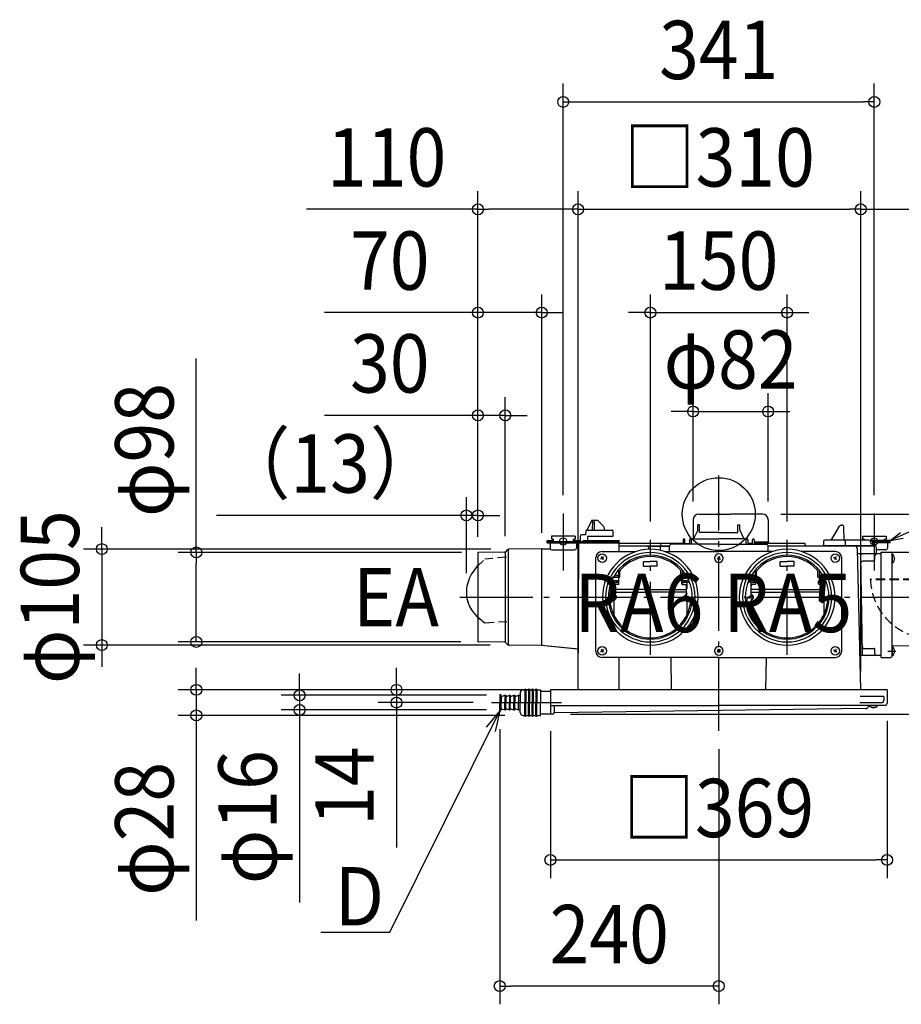
# Model space of a CAD drawing. Extents: x -767 to 1181, y -546 to 553.
# Drawn here: x -767 to 200, y -538 to 542 of the extents above; entities that cross this region are included whole.
import ezdxf
from ezdxf.enums import TextEntityAlignment as Align

# ---------------------------------------------------------------- set-up
doc = ezdxf.new("R2010")
doc.units = 0
doc.header["$LTSCALE"] = 20
doc.header["$PDMODE"] = 3
doc.header["$PDSIZE"] = -2
doc.linetypes.add('DASHDOT', pattern=[5.5, 4, -0.6, 0.3, -0.6])
doc.linetypes.add('DASHED', pattern=[0.75, 0.5, -0.25])
doc.layers.get('DEFPOINTS').update_dxf_attribs({"linetype": 'CONTINUOUS'})
for name, color, linetype in [('ARRANGE', 1, 'CONTINUOUS'), ('BASIS', 6, 'DASHDOT'), ('DETAIL', 5, 'CONTINUOUS'), ('FIX', 11, 'CONTINUOUS'), ('NOTE', 4, 'CONTINUOUS'), ('OUTLINE', 3, 'CONTINUOUS'), ('SIZE', 30, 'CONTINUOUS')]:
    doc.layers.add(name, color=color, linetype=linetype)
doc.styles.get("Standard").update_dxf_attribs({"font": 'SIMPLEX.shx', "width": 0.9, "height": 64, "bigfont": 'BIGFONT.shx'})

msp = doc.modelspace()

# ---------------------------------------------------------------- linework, layer by layer
at = {"layer": 'ARRANGE', "color": 1, "linetype": 'CONTINUOUS'}
msp.add_circle((0, 0), 40, dxfattribs=at)
msp.add_point((0, 0), dxfattribs=at)
at = {"layer": 'BASIS', "color": 6, "linetype": 'DASHDOT'}
for p, q in [((0, -237.802299), (0, 42.238971)), ((-75, -154.249515), (-75, -28.000801)), ((75, -154.249515), (75, -28.000801)), ((-284.028674, -91.125158), (262.445901, -91.125158)), ((-249.407368, -206.723029), (-172.666288, -206.723029))]:
    msp.add_line(p, q, dxfattribs=at)
at = {"layer": 'DEFPOINTS', "color": 30, "linetype": 'CONTINUOUS'}
for p in [(170.644497, 452.219637), (-154.329837, 334.351287), (155.738203, 334.351287), (155.738203, 334.351287), (-194.174291, 221.076959), (75, 221.076959), (-234.208186, 108.359232), (54.145843, 112.578068), (-170.644497, 0.650684), (48.040674, 0.00002), (48.040674, 0), (170.644497, 0.650684), (-264.233607, -1.432923), (-28.123818, -6.105149), (54.145843, -6.105149), (-154.329837, -26.82485), (-75, -28.000801), (75, -28.000801), (155.738203, -27.187399), (188.159326, -30.073468), (-262.250864, -42.018212), (-229.967636, -38.344681), (-194.174291, -40.553771), (-264.233607, -44.95348), (-264.233607, -44.95348), (-264.233607, -44.95348), (-264.233607, -44.95348), (-234.208186, -44.220196), (-276.798596, -84.689866), (-573.149168, -140.128544), (-263.107058, -140.128544), (-676.756338, -143.626525), (-230.786523, -143.626525), (-214.681754, -192.711259), (-184.656266, -192.711166), (-154.329837, -192.711166), (155.738203, -192.711166), (184.656333, -192.711166), (-234.698702, -198.716344), (181.153354, -199.969474), (181.153354, -199.969474), (181.153354, -199.969474), (181.153354, -199.969474), (181.153354, -199.969474), (-459.871999, -214.729902), (-353.501972, -206.723029), (-249.407368, -206.723029), (-240.203362, -215.730749), (-234.698702, -214.729902), (184.656333, -206.630158), (-573.149168, -220.734986), (-214.681754, -220.734986), (-184.656266, -217.870906), (-182.654572, -219.477895), (-182.481972, -219.47044), (0, -237.802299), (184.656333, -379.27499), (-240.203362, -517.624785)]:
    msp.add_point(p, dxfattribs=at)
at = {"layer": 'DETAIL', "color": 5, "linetype": 'CONTINUOUS'}
for p, q in [((-22.018642, 0), (13.011016, 0)), ((48.040674, 0), (13.011016, 0)), ((-139.713689, -7.301001), (-143.892574, -16.58741)), ((-132.78226, -7.005932), (-139.257343, -7.005932)), ((-138.634435, -7.501992), (-138.721816, -17.514829)), ((-136.62408, -7.501992), (-136.536699, -17.514829)), ((-126.839689, -12.741221), (-132.428408, -7.152502)), ((-28.123818, -6.105149), (-28.123818, -26.527473)), ((54.145849, -6.105149), (54.145849, -29.730318)), ((-145.855162, -18.227979), (-146.069717, -22.519066)), ((-145.855162, -18.227979), (-146.069717, -22.519066)), ((-145.105461, -17.514829), (-117.018808, -17.514829)), ((-145.105461, -17.514829), (-117.018808, -17.514829)), ((-145.105461, -17.514829), (-145.032272, -17.514829)), ((-145.105461, -17.514829), (-145.032272, -17.514829)), ((-143.936578, -16.784037), (-143.949328, -17.514829)), ((-125.246807, -17.514829), (-125.393024, -15.843607)), ((-117.081734, -17.514829), (-117.018808, -17.514829)), ((-117.081734, -17.514829), (-117.018808, -17.514829)), ((-116.268652, -18.238675), (-116.044296, -24.520761)), ((-116.268652, -18.238675), (-116.044296, -24.520761)), ((-23.01949, -17.532577), (-27.567233, -27.070926)), ((-21.017795, -11.576761), (-23.01949, -11.576761)), ((-23.01949, -17.532577), (-23.01949, -11.576761)), ((-21.017795, -20.064995), (-21.017795, -11.576761)), ((0, -20.064995), (-21.017795, -20.064995)), ((0, -20.064995), (21.017795, -20.064995)), ((21.017795, -11.576761), (23.01949, -11.576761)), ((21.017795, -20.064995), (21.017795, -11.576761)), ((23.01949, -17.532577), (23.01949, -11.576761)), ((23.01949, -17.532577), (27.567233, -27.070926)), ((123.951184, -27.582546), (132.461629, -13.096682)), ((134.360103, -12.010168), (135.138282, -12.010168)), ((137.581564, -28.0238), (137.339812, -14.173607)), ((-188.159326, -28.872452), (-181.622158, -28.872452)), ((-188.159326, -31.274485), (-188.159326, -28.872452)), ((-188.159326, -30.073468), (-149.126278, -30.073468)), ((-188.159326, -31.274485), (-109.092383, -31.274485)), ((-185.09026, -31.274485), (-185.09026, -37.27957)), ((-157.650288, -24.268554), (-183.588989, -24.268554)), ((-183.588989, -24.268554), (-183.588989, -27.271096)), ((-181.622158, -27.271096), (-183.588989, -27.271096)), ((-181.622158, -27.271096), (-181.622158, -30.073468)), ((-159.61712, -27.271096), (-159.61712, -30.073468)), ((-159.61712, -27.271096), (-157.650288, -27.271096)), ((-159.61712, -28.872452), (-154.330684, -28.872452)), ((-157.650288, -24.268554), (-157.650288, -27.271096)), ((-156.149017, -31.274485), (-156.149017, -37.27957)), ((-154.329837, -192.711166), (-153.329837, -31.274485)), ((-152.074434, -24.520761), (-152.180544, -30.599847)), ((-146.069717, -22.519066), (-150.073106, -22.519066)), ((-146.069717, -22.519066), (-150.073106, -22.519066)), ((-149.126278, -28.872452), (-109.092383, -28.872452)), ((-149.126278, -30.073468), (-109.092383, -30.073468)), ((-144.066895, -24.520761), (-144.142852, -28.872452)), ((-116.044296, -24.520761), (-144.066895, -24.520761)), ((-142.62077, -24.520761), (-144.066895, -24.520761)), ((-122.04938, -24.520761), (-122.614198, -24.520761)), ((-109.092383, -41.08279), (-109.092383, -28.872452)), ((-39.033047, -32.027116), (-109.092383, -32.027116)), ((-39.033047, -28.072441), (-39.033047, -33.076678)), ((-37.031353, -33.076678), (-37.031353, -28.072441)), ((-36.67786, -32.417386), (-36.605973, -32.33908)), ((-36.605973, -32.33908), (-36.523663, -32.267386)), ((-36.523663, -32.267386), (-36.431011, -32.204166)), ((-36.431011, -32.204166), (-36.32725, -32.150927)), ((-36.32725, -32.150927), (-36.214788, -32.110253)), ((-36.214788, -32.110253), (-36.096047, -32.085605)), ((-36.096047, -32.085605), (-35.970221, -32.07583)), ((-35.970221, -32.07583), (-32.027116, -32.07583)), ((-32.027116, -28.072441), (-32.027116, -33.076678)), ((-31.026268, -27.071594), (0, -27.071594)), ((-30.025421, -33.076678), (-30.025421, -28.072441)), ((31.026268, -27.071594), (0, -27.071594)), ((30.025421, -33.076678), (30.025421, -28.072441)), ((32.027116, -28.072441), (32.027116, -33.076678)), ((35.970221, -32.07583), (32.027116, -32.07583)), ((36.096047, -32.085605), (35.970221, -32.07583)), ((36.214781, -32.110253), (36.096047, -32.085605)), ((36.32725, -32.150927), (36.214781, -32.110253)), ((36.431011, -32.204166), (36.32725, -32.150927)), ((36.523656, -32.267386), (36.431011, -32.204166)), ((36.605966, -32.33908), (36.523656, -32.267386)), ((36.67786, -32.417386), (36.605966, -32.33908)), ((37.031353, -33.076678), (37.031353, -28.072441)), ((39.033047, -28.072441), (39.033047, -33.076678)), ((54.646273, -30.597145), (39.033047, -30.597145)), ((94.435514, -32.027116), (39.033047, -32.027116)), ((54.646326, -30.597145), (54.145889, -29.730318)), ((54.646273, -30.597145), (54.646273, -32.027116)), ((114.838448, -29.573118), (114.838448, -34.085565)), ((164.880817, -28.572271), (115.839296, -28.572271)), ((138.858785, -29.573118), (138.858785, -34.577355)), ((157.650288, -24.268554), (183.588989, -24.268554)), ((157.650288, -24.268554), (157.650288, -27.271096)), ((159.61712, -27.271096), (157.650288, -27.271096)), ((159.61712, -27.271096), (159.61712, -28.872452)), ((188.159326, -28.872452), (166.587935, -28.872452)), ((188.159326, -30.073468), (168.454482, -30.073468)), ((188.159326, -31.274485), (169.324139, -31.274485)), ((181.622158, -27.271096), (181.622158, -28.872452)), ((181.622158, -27.271096), (183.588989, -27.271096)), ((183.588989, -24.268554), (183.588989, -27.271096)), ((185.09026, -31.274485), (185.09026, -37.27957)), ((188.159326, -31.274485), (188.159326, -28.872452)), ((-264.233607, -42.531589), (-264.233607, -139.622632)), ((-264.233607, -42.531589), (-264.233607, -139.622632)), ((-235.027066, -41.780634), (-263.737547, -42.031186)), ((-235.027066, -41.780634), (-263.737547, -42.031186)), ((-234.208186, -41.597612), (-234.208186, -140.556616)), ((-233.629123, -41.194431), (-231.36558, -38.930888)), ((-230.786523, -143.626528), (-230.786523, -38.5277)), ((-194.200487, -38.03254), (-229.967636, -38.344678)), ((-194.200487, -38.03254), (-229.967636, -38.344678)), ((-194.200487, -38.03254), (-185.004615, -37.85882)), ((-194.174291, -144.121915), (-194.174291, -38.032087)), ((-183.088566, -39.281264), (-158.150712, -39.281264)), ((-128.008379, -41.083457), (-91.087012, -41.083457)), ((-54.045631, -35.029658), (-109.092383, -35.029658)), ((-79.066909, -35.029658), (-54.04373, -35.029658)), ((-77.226677, -35.029658), (-77.168722, -38.62286)), ((-64.054232, -35.034662), (-64.054232, -34.033815)), ((-64.054232, -35.034662), (-59.049741, -35.034662)), ((-63.969186, -39.765267), (-63.892802, -35.029658)), ((-59.0401, -41.083457), (0, -41.083457)), ((-54.045631, -40.966364), (-54.045631, -35.078373)), ((0, -33.076678), (-52.043836, -33.076678)), ((-36.91007, -33.037678), (-36.902937, -32.947168)), ((-36.909877, -33.076678), (-36.91007, -33.037678)), ((-36.902937, -32.947168), (-36.887784, -32.856698)), ((-36.887784, -32.856698), (-36.864451, -32.766235)), ((-36.864451, -32.766235), (-36.832304, -32.676439)), ((-36.832304, -32.676439), (-36.790769, -32.587457)), ((-36.790769, -32.587457), (-36.739479, -32.50079)), ((-36.739479, -32.50079), (-36.67786, -32.417386)), ((0, -33.076678), (52.043836, -33.076678)), ((59.040093, -41.083457), (0, -41.083457)), ((36.739479, -32.50079), (36.67786, -32.417386)), ((36.790769, -32.587457), (36.739479, -32.50079)), ((36.832304, -32.676439), (36.790769, -32.587457)), ((36.864451, -32.766235), (36.832304, -32.676439)), ((36.887784, -32.856698), (36.864451, -32.766235)), ((36.902937, -32.947168), (36.887784, -32.856698)), ((36.91007, -33.037678), (36.902937, -32.947168)), ((36.909877, -33.076678), (36.91007, -33.037678)), ((149.035268, -35.029658), (54.045631, -35.029658)), ((54.045631, -40.966364), (54.045631, -35.078373)), ((128.008379, -41.083457), (91.087006, -41.083457)), ((95.067756, -35.029658), (94.935251, -32.501351)), ((114.838448, -35.077705), (114.838448, -34.085565)), ((169.885054, -34.585989), (115.338872, -34.585989)), ((138.858785, -34.577355), (171.059361, -34.577355)), ((155.738203, -192.711166), (152.037356, -37.979802)), ((169.885054, -33.576508), (169.885054, -34.577355)), ((173.061056, -43.585302), (173.061056, -36.57905)), ((183.088566, -39.281264), (173.061056, -39.281264)), ((178.306717, -41.583607), (222.768761, -41.583607)), ((178.306717, -157.181478), (178.306717, -41.583607)), ((-135.01431, -150.215854), (-135.01431, -48.089388)), ((-126.038057, -47.28871), (-129.678446, -49.390483)), ((-128.909141, -46.519399), (-126.807368, -50.159795)), ((-82.569908, -52.092111), (-75.063553, -52.092111)), ((-82.569908, -57.096347), (-82.569908, -52.092111)), ((-67.557197, -52.092111), (-75.063553, -52.092111)), ((-67.557197, -57.096347), (-67.557197, -52.092111)), ((0, -48.3396), (-1.820194, -49.390483)), ((-1.05089, -46.519399), (0, -48.3396)), ((1.050883, -46.519399), (0, -48.3396)), ((0, -48.3396), (1.820194, -49.390483)), ((67.557197, -52.092111), (75.063553, -52.092111)), ((67.557197, -57.096347), (67.557197, -52.092111)), ((82.569908, -52.092111), (75.063553, -52.092111)), ((82.569908, -57.096347), (82.569908, -52.092111)), ((126.038057, -47.28871), (129.678446, -49.390483)), ((128.909135, -46.519399), (126.807362, -50.159795)), ((135.01431, -150.215854), (135.01431, -48.089388)), ((178.306717, -43.585302), (152.134358, -43.585302)), ((155.583619, -45.621933), (157.461629, -153.213025)), ((170.299938, -51.592081), (157.724765, -51.592081)), ((171.300786, -50.591233), (171.300786, -45.586996)), ((190.316886, -143.432731), (190.316886, -43.585302)), ((190.316886, -44.135768), (190.316886, -53.543733)), ((190.316886, -44.135768), (190.60557, -44.135768)), ((190.316886, -53.543733), (190.60557, -53.543733)), ((190.60557, -53.543733), (190.60557, -44.135768)), ((-110.093211, -61.250238), (-110.093211, -69.106516)), ((-108.59194, -68.656135), (-108.59194, -62.958818)), ((-82.569908, -57.096347), (-75.063553, -57.096347)), ((-67.557197, -57.096347), (-75.063553, -57.096347)), ((-41.535166, -68.656135), (-41.535166, -62.958818)), ((-40.033895, -61.250238), (-40.033895, -69.106516)), ((40.033895, -61.250238), (40.033895, -69.106516)), ((41.535166, -68.656135), (41.535166, -62.958818)), ((67.557197, -57.096347), (75.063553, -57.096347)), ((82.569908, -57.096347), (75.063553, -57.096347)), ((108.59194, -68.656135), (108.59194, -62.958818)), ((110.093211, -61.250238), (110.093211, -69.106516)), ((-115.097448, -74.676332), (-118.063832, -74.676332)), ((-117.071726, -73.109905), (-110.093211, -73.109905)), ((-110.093211, -69.156558), (-115.647914, -69.156558)), ((-110.093211, -73.059863), (-115.647914, -73.059863)), ((-115.495805, -69.106516), (-110.093211, -69.106516)), ((-115.097448, -75.101098), (-115.097448, -74.676332)), ((-115.097448, -75.101098), (-112.094905, -75.101098)), ((-115.097448, -75.101098), (-115.097448, -81.617108)), ((-110.093211, -67.104821), (-114.339639, -67.104821)), ((-110.093211, -75.1116), (-112.094905, -75.1116)), ((-110.093211, -69.106516), (-110.093211, -73.109905)), ((-109.092363, -69.156558), (-110.093211, -69.156558)), ((-110.093211, -73.109905), (-110.093211, -75.111533)), ((-109.592787, -76.562829), (-109.592787, -73.560287)), ((-41.034742, -69.156558), (-40.033895, -69.156558)), ((-40.534318, -76.562829), (-40.534318, -73.560287)), ((-40.033895, -67.104821), (-35.787466, -67.104821)), ((-40.033895, -69.106516), (-40.033895, -73.109905)), ((-34.631301, -69.106516), (-40.033895, -69.106516)), ((-40.033895, -69.156558), (-34.479192, -69.156558)), ((-40.033895, -73.059863), (-34.479192, -73.059863)), ((-33.05538, -73.109905), (-40.033895, -73.109905)), ((-40.033895, -73.109905), (-40.033895, -75.111533)), ((-40.033895, -75.1116), (-38.0322, -75.1116)), ((-35.029658, -75.101098), (-38.0322, -75.101098)), ((-35.029658, -74.676332), (-32.063273, -74.676332)), ((-35.029658, -75.101098), (-35.029658, -74.676332)), ((-35.029658, -75.101098), (-35.029658, -81.617108)), ((35.029658, -74.676332), (32.063273, -74.676332)), ((33.05538, -73.109905), (40.033895, -73.109905)), ((40.033895, -69.156558), (34.479192, -69.156558)), ((40.033895, -73.059863), (34.479192, -73.059863)), ((34.631301, -69.106516), (40.033895, -69.106516)), ((35.029658, -75.101098), (35.029658, -74.676332)), ((35.029658, -75.101098), (38.0322, -75.101098)), ((35.029658, -75.101098), (35.029658, -81.617108)), ((40.033895, -67.104821), (35.787466, -67.104821)), ((40.033895, -75.1116), (38.0322, -75.1116)), ((40.033895, -69.106516), (40.033895, -73.109905)), ((41.034742, -69.156558), (40.033895, -69.156558)), ((40.033895, -73.109905), (40.033895, -75.111533)), ((40.534318, -76.562829), (40.534318, -73.560287)), ((109.092363, -69.156558), (110.093211, -69.156558)), ((109.592787, -76.562829), (109.592787, -73.560287)), ((110.093211, -67.104821), (114.339639, -67.104821)), ((110.093211, -69.106516), (110.093211, -73.109905)), ((115.495805, -69.106516), (110.093211, -69.106516)), ((110.093211, -69.156558), (115.647914, -69.156558)), ((110.093211, -73.059863), (115.647914, -73.059863)), ((117.071726, -73.109905), (110.093211, -73.109905)), ((110.093211, -73.109905), (110.093211, -75.111533)), ((110.093211, -75.1116), (112.094905, -75.1116)), ((115.097448, -75.101098), (112.094905, -75.101098)), ((115.097448, -74.676332), (118.063832, -74.676332)), ((115.097448, -75.101098), (115.097448, -74.676332)), ((115.097448, -75.101098), (115.097448, -81.617108)), ((-114.597024, -82.483869), (-114.597024, -79.064947)), ((-114.597024, -85.754584), (-114.597024, -82.483869)), ((-114.597024, -87.862696), (-114.597024, -85.754584)), ((-75.063553, -82.617955), (-114.0966, -82.617955)), ((-114.0966, -85.620497), (-75.063553, -85.620497)), ((-110.093211, -77.063252), (-112.595329, -77.063252)), ((-75.063553, -82.617955), (-36.030505, -82.617955)), ((-36.030505, -85.620497), (-75.063553, -85.620497)), ((-40.033895, -77.063252), (-37.531776, -77.063252)), ((-35.530082, -82.483869), (-35.530082, -79.064947)), ((-35.530082, -85.754584), (-35.530082, -82.483869)), ((-35.530082, -87.862696), (-35.530082, -85.754584)), ((35.530082, -82.483869), (35.530082, -79.064947)), ((35.530082, -85.754584), (35.530082, -82.483869)), ((35.530082, -87.862696), (35.530082, -85.754584)), ((75.063553, -82.617955), (36.030505, -82.617955)), ((36.030505, -85.620497), (75.063553, -85.620497)), ((40.033895, -77.063252), (37.531776, -77.063252)), ((75.063553, -82.617955), (114.0966, -82.617955)), ((114.0966, -85.620497), (75.063553, -85.620497)), ((110.093211, -77.063252), (112.595329, -77.063252)), ((114.597024, -82.483869), (114.597024, -79.064947)), ((114.597024, -85.754584), (114.597024, -82.483869)), ((114.597024, -87.862696), (114.597024, -85.754584)), ((-230.786523, -114.475948), (-230.786523, -91.077111)), ((-230.786523, -114.475948), (-230.786523, -91.077111)), ((-115.097448, -86.621345), (-115.097448, -87.248889)), ((-115.097448, -95.711614), (-115.097448, -114.242264)), ((-114.597024, -89.123463), (-114.597024, -87.862696)), ((-35.530082, -89.123463), (-35.530082, -87.862696)), ((-35.029658, -86.621345), (-35.029658, -87.248889)), ((-35.029658, -95.711614), (-35.029658, -114.242264)), ((35.029658, -86.621345), (35.029658, -87.248889)), ((35.029658, -95.711614), (35.029658, -114.242264)), ((35.530082, -89.123463), (35.530082, -87.862696)), ((114.597024, -89.123463), (114.597024, -87.862696)), ((115.097448, -86.621345), (115.097448, -87.248889)), ((115.097448, -95.711614), (115.097448, -114.242264)), ((-115.097448, -114.215988), (-115.085531, -114.23465)), ((-35.029658, -114.215988), (-35.041575, -114.23465)), ((35.029658, -114.215988), (35.041575, -114.23465)), ((115.097448, -114.215988), (115.085531, -114.23465)), ((-235.027066, -140.373594), (-263.737547, -140.123042)), ((-235.027066, -140.373594), (-263.737547, -140.123042)), ((-233.629123, -140.959797), (-231.36558, -143.22334)), ((-233.629123, -140.959797), (-231.36558, -143.22334)), ((-194.280668, -144.120987), (-229.967636, -143.80955)), ((-194.280668, -144.120987), (-229.967636, -143.80955)), ((-155.149825, -147.948548), (-194.280668, -144.120987)), ((-153.329837, -148.122135), (-194.280668, -144.120987)), ((-194.174291, -141.606805), (-194.174291, -141.602435)), ((-194.174291, -141.606805), (-194.174291, -141.602435)), ((-194.174291, -142.120327), (-194.174291, -142.107229)), ((-194.174291, -142.120327), (-194.174291, -142.107229)), ((-194.174291, -142.120333), (-194.174291, -142.120327)), ((-194.174291, -142.120333), (-194.174291, -142.120327)), ((-126.038057, -148.874718), (-129.678446, -150.976491)), ((-128.909141, -148.105407), (-126.807368, -151.745803)), ((0, -149.925608), (-1.820194, -148.874718)), ((0, -149.925608), (-1.820194, -150.976491)), ((-1.05089, -148.105407), (0, -149.925608)), ((-1.05089, -151.745803), (0, -149.925608)), ((1.050883, -148.105407), (0, -149.925608)), ((0, -149.925608), (1.820194, -148.874718)), ((0, -149.925608), (1.820194, -150.976491)), ((1.050883, -151.745803), (0, -149.925608)), ((126.038057, -148.874718), (129.678446, -150.976491)), ((128.909135, -148.105407), (126.807362, -151.745803)), ((159.323258, -147.173004), (170.299938, -147.173004)), ((171.300786, -153.178089), (171.300786, -148.173852)), ((185.371205, -150.425758), (194.331218, -150.425758)), ((190.316886, -155.179783), (190.316886, -143.432731)), ((190.316886, -145.721776), (190.60557, -145.721776)), ((190.316886, -145.721776), (190.316886, -155.129741)), ((190.60557, -155.129741), (190.60557, -145.721776)), ((191.308999, -144.433612), (222.786229, -144.176374)), ((0, -157.221786), (-128.008379, -157.221786)), ((-109.092383, -192.711166), (-109.092383, -157.221786)), ((-51.702387, -192.711166), (-52.265711, -157.221786)), ((0, -157.221786), (128.008379, -157.221786)), ((51.702387, -192.711166), (52.265711, -157.221786)), ((178.306717, -155.179783), (154.082247, -155.179783)), ((178.306717, -157.181478), (188.315191, -157.181478)), ((190.316886, -155.129741), (190.60557, -155.129741)), ((-214.681754, -192.711259), (-212.680059, -192.711259)), ((-212.680059, -192.210836), (-212.680059, -206.723123)), ((-211.679212, -192.210836), (-211.679212, -206.723123)), ((-211.679212, -192.711259), (-208.67667, -192.711259)), ((-208.67667, -192.210836), (-208.67667, -206.723123)), ((-207.675823, -192.210836), (-207.675823, -206.723123)), ((-207.675823, -192.711259), (-204.67328, -192.711259)), ((-204.67328, -192.210836), (-204.67328, -206.723123)), ((-203.672433, -192.210836), (-203.672433, -206.723123)), ((-203.672433, -192.711259), (-200.669891, -192.711259)), ((-200.669891, -192.210836), (-200.669891, -206.723123)), ((-199.669044, -192.210836), (-199.669044, -206.723123)), ((-199.669044, -192.711259), (-195.665654, -192.711259)), ((-195.665654, -192.711259), (-195.665654, -206.723123)), ((-195.665654, -194.212437), (-184.656266, -194.212437)), ((184.656333, -192.711166), (-184.656266, -192.711166)), ((-184.656266, -192.711166), (-184.656266, -219.445908)), ((184.656333, -192.711166), (184.656333, -207.723877)), ((-240.203362, -197.715496), (-239.202515, -197.715496)), ((-240.203362, -197.715496), (-240.203362, -206.723123)), ((-239.202515, -197.715496), (-239.202515, -206.723123)), ((-239.202515, -200.718038), (-238.702091, -200.718038)), ((-238.702091, -200.564408), (-238.702091, -206.723123)), ((-238.377376, -200.095845), (-234.698702, -198.716344)), ((-234.698702, -198.716344), (-233.697854, -198.716344)), ((-234.698702, -198.716344), (-234.698702, -206.723123)), ((-233.697854, -198.716344), (-233.697854, -206.723123)), ((-233.021715, -199.96406), (-229.694465, -198.716344)), ((-229.694465, -198.716344), (-228.693617, -198.716344)), ((-229.694465, -198.716344), (-229.694465, -206.723123)), ((-228.693617, -198.716344), (-228.693617, -206.723123)), ((-228.017478, -199.96406), (-224.690228, -198.716344)), ((-224.690228, -198.716344), (-223.689381, -198.716344)), ((-224.690228, -198.716344), (-224.690228, -206.723123)), ((-223.689381, -198.716344), (-223.689381, -206.723123)), ((-223.013241, -199.96406), (-219.685991, -198.716344)), ((-219.685991, -198.716344), (-218.685144, -198.716344)), ((-219.685991, -198.716344), (-219.685991, -206.723123)), ((-217.684296, -195.713802), (-217.684296, -206.723123)), ((181.153354, -199.969474), (155.306044, -199.969474)), ((181.153354, -199.969474), (181.153354, -203.972863)), ((-240.203362, -215.730749), (-240.203362, -206.723123)), ((-240.203362, -215.730749), (-239.202515, -215.730749)), ((-239.202515, -215.730749), (-239.202515, -206.723123)), ((-239.202515, -212.728207), (-238.702091, -212.728207)), ((-238.702091, -212.88183), (-238.702091, -206.723123)), ((-238.377376, -213.350394), (-234.698702, -214.729902)), ((-234.698702, -214.729902), (-234.698702, -206.723123)), ((-234.698702, -214.729902), (-233.697854, -214.729902)), ((-233.697854, -214.729902), (-233.697854, -206.723123)), ((-233.021715, -213.482179), (-229.694465, -214.729902)), ((-229.694465, -214.729902), (-229.694465, -206.723123)), ((-229.694465, -214.729902), (-228.693617, -214.729902)), ((-228.693617, -214.729902), (-228.693617, -206.723123)), ((-228.017478, -213.482179), (-224.690228, -214.729902)), ((-224.690228, -214.729902), (-224.690228, -206.723123)), ((-224.690228, -214.729902), (-223.689381, -214.729902)), ((-223.689381, -214.729902), (-223.689381, -206.723123)), ((-223.013241, -213.482179), (-219.685991, -214.729902)), ((-219.685991, -214.729902), (-219.685991, -206.723123)), ((-219.685991, -214.729902), (-218.685144, -214.729902)), ((-217.684296, -217.732444), (-217.684296, -206.723123)), ((-212.680059, -221.23541), (-212.680059, -206.723123)), ((-211.679212, -221.23541), (-211.679212, -206.723123)), ((-208.67667, -221.23541), (-208.67667, -206.723123)), ((-207.675823, -221.23541), (-207.675823, -206.723123)), ((-204.67328, -221.23541), (-204.67328, -206.723123)), ((-203.672433, -221.23541), (-203.672433, -206.723123)), ((-200.669891, -221.23541), (-200.669891, -206.723123)), ((-199.669044, -221.23541), (-199.669044, -206.723123)), ((-195.665654, -220.734986), (-195.665654, -206.723123)), ((-184.656266, -209.725571), (-167.141437, -209.725571)), ((-184.656266, -209.725571), (-167.141437, -209.725571)), ((-180.726553, -209.725571), (-180.726553, -218.014262)), ((161.047391, -213.264594), (-180.726553, -218.014262)), ((-167.141437, -209.725571), (-163.674402, -209.725571)), ((-163.674402, -209.725571), (0, -209.725571)), ((165.783748, -209.725571), (0, -209.725571)), ((178.150812, -206.975406), (154.892887, -206.975406)), ((174.347612, -209.725571), (164.939647, -209.725571)), ((164.939647, -209.725571), (164.939647, -210.014261)), ((164.939647, -210.014261), (174.347612, -210.014261)), ((182.654638, -209.725571), (165.783748, -209.725571)), ((174.347612, -209.725571), (174.347612, -210.014261)), ((-214.681754, -220.734986), (-212.680059, -220.734986)), ((-211.679212, -220.734986), (-208.67667, -220.734986)), ((-207.675823, -220.734986), (-204.67328, -220.734986)), ((-203.672433, -220.734986), (-200.669891, -220.734986)), ((-199.669044, -220.734986), (-195.665654, -220.734986)), ((-182.689508, -219.477588), (-195.665654, -219.268558))]:
    msp.add_line(p, q, dxfattribs=at)
at = {"layer": 'DETAIL', "color": 5, "linetype": 'DASHED'}
for p, q in [((-265.354717, -57.606686), (-256.774332, -49.490448)), ((-232.920189, -47.066589), (-256.774332, -49.490448)), ((-269.840114, -63.480019), (-271.141736, -65.57586)), ((-268.416576, -61.439371), (-269.840114, -63.480019)), ((-266.874917, -59.460402), (-268.416576, -61.439371)), ((-265.220369, -57.548844), (-266.874917, -59.460402)), ((-265.220369, -57.548844), (-266.874917, -59.460402)), ((-264.233607, -56.519959), (-265.220369, -57.548844)), ((-264.233607, -56.519959), (-265.220369, -57.548844)), ((-261.592071, -54.028617), (-264.233607, -56.519959)), ((-275.052314, -74.382803), (-275.691135, -76.656922)), ((-274.275162, -72.130903), (-275.052314, -74.382803)), ((-273.36265, -69.907928), (-274.275162, -72.130903)), ((-272.316911, -67.720749), (-273.36265, -69.907928)), ((-271.141736, -65.57586), (-272.316911, -67.720749)), ((257.492066, -71.23371), (166.41665, -71.23371)), ((166.41665, -71.984346), (166.41665, -71.23371)), ((257.492066, -71.984346), (166.41665, -71.984346)), ((-276.762815, -83.543152), (-276.834376, -85.83658)), ((-276.834376, -85.83658), (-276.762815, -88.117385)), ((-276.547686, -81.244052), (-276.762815, -83.543152)), ((-276.190311, -78.946293), (-276.547686, -81.244052)), ((-275.691135, -76.656922), (-276.190311, -78.946293)), ((-276.762815, -88.117385), (-276.547686, -90.378553)), ((-276.547686, -90.378553), (-276.190311, -92.613291)), ((-276.190311, -92.613291), (-275.691135, -94.814642)), ((-275.691135, -94.814642), (-275.052314, -96.976125)), ((-274.974174, -97.217049), (-275.191351, -96.581865)), ((-275.052314, -96.976125), (-274.835143, -97.61131)), ((-274.835143, -97.61131), (-274.275162, -99.090996)), ((-274.275162, -99.090996), (-273.36265, -101.153068)), ((-273.36265, -101.153068), (-272.316911, -103.155857)), ((-272.316911, -103.155857), (-271.141736, -105.093524)), ((-271.141736, -105.093524), (-269.840114, -106.959858)), ((-269.840114, -106.959858), (-268.416576, -108.749493)), ((-268.416576, -108.749493), (-266.874917, -110.456632)), ((-268.416576, -108.749493), (-266.874917, -110.456632)), ((-266.874917, -110.456632), (-265.220369, -112.07645)), ((-266.874917, -110.456632), (-264.939558, -112.351363)), ((-265.220369, -112.07645), (-264.233607, -112.93134)), ((-265.220369, -112.07645), (-264.233607, -112.93134)), ((-264.233607, -112.909015), (-256.448983, -119.058334)), ((-264.233607, -112.93134), (-261.592071, -114.956909)), ((-256.448983, -119.058334), (-232.416269, -117.674423))]:
    msp.add_line(p, q, dxfattribs=at)
at = {"layer": 'DETAIL', "color": 5, "linetype": 'CONTINUOUS'}
for centre, radius in [((-127.858252, -48.3396), 4.703983), ((127.858252, -48.3396), 4.703983), ((-115.097448, -91.125158), 1.501271), ((-35.029658, -91.125158), 1.501271), ((35.029658, -91.125158), 1.501271), ((115.097448, -91.125158), 1.501271), ((-127.858252, -149.925608), 4.703983), ((127.858252, -149.925608), 4.703983)]:
    msp.add_circle(centre, radius, dxfattribs=at)
for centre, radius, start, end in [((-22.018642, -6.105149), 6.105169, 90, 179.999999), ((48.040674, -6.105149), 6.105169, 0.000001, 90), ((-139.257343, -7.506355), 0.500424, 90, 155.772255), ((-138.134032, -7.506355), 0.500424, 90, 179.5), ((-137.124483, -7.506355), 0.500424, 0.5, 90), ((-132.78226, -7.506355), 0.500424, 45, 90), ((-145.105461, -18.265465), 0.750636, 90, 177.137595), ((-145.105461, -18.265465), 0.750636, 90, 177.137595), ((-143.436227, -16.792771), 0.500424, 155.772255, 179), ((-130.378218, -16.279757), 5.004237, 4.999065, 45), ((-117.018808, -18.265465), 0.750636, 2.045408, 90), ((-117.018808, -18.265465), 0.750636, 2.045408, 90), ((134.360103, -14.212033), 2.201864, 90, 149.565764), ((135.138282, -14.212033), 2.201864, 0.992294, 90), ((-154.330684, -31.074316), 2.201864, 27.035692, 90), ((-150.073106, -24.520761), 2.001695, 90, 180), ((-150.073106, -24.520761), 2.001695, 90, 180), ((-62.052537, -34.033815), 2.001695, 90, 180), ((-38.0322, -28.072441), 1.000847, 0, 180), ((-31.026268, -28.072441), 1.000847, 0, 180), ((31.026268, -28.072441), 1.000847, 0, 180), ((38.0322, -28.072441), 1.000847, 0, 180), ((94.435514, -32.52754), 0.500424, 3, 90), ((115.839296, -29.573118), 1.000847, 90, 180), ((124.814134, -28.089515), 1.000847, 149.566133, 179), ((137.857938, -29.573118), 1.000847, 0, 90), ((164.880817, -33.576508), 5.004237, 0, 90), ((-263.733184, -42.531589), 0.500424, 90.5, 180), ((-235.044534, -39.779019), 2.001695, 270.5, 315), ((-235.044534, -39.779019), 2.001695, 270.5, 315), ((-229.950168, -40.346299), 2.001695, 90.5, 135), ((-229.950168, -40.346299), 2.001695, 90.5, 135), ((-183.088566, -37.27957), 2.001695, 180, 270), ((-158.150712, -37.27957), 2.001695, 270, 0), ((-128.008379, -48.089388), 7.005932, 90, 180), ((-75.063553, -91.125158), 52.544487, 90, 270), ((-75.063553, -91.125158), 49.041521, 90, 270), ((-75.063553, -91.125158), 52.544487, 270, 90), ((-75.063553, -91.125158), 49.041521, 270, 90), ((-52.043836, -35.078373), 2.001695, 90, 180.866738), ((75.063553, -91.125158), 52.544487, 90, 270), ((75.063553, -91.125158), 49.041521, 90, 270), ((52.043836, -35.078373), 2.001695, 359.133262, 90), ((75.063553, -91.125158), 52.544487, 270, 90), ((75.063553, -91.125158), 49.041521, 270, 90), ((115.338872, -34.085565), 0.500424, 180, 270), ((128.008379, -48.089388), 7.005932, 0, 90), ((149.035268, -38.0322), 3.002542, 1, 90), ((171.059361, -36.57905), 2.001695, 0, 90), ((183.088566, -37.27957), 2.001695, 270, 0), ((188.315191, -43.585302), 2.001695, 0, 90), ((-75.063553, -91.125158), 46.038979, 90, 270), ((-75.063553, -91.125158), 44.537708, 90, 137.302126), ((-75.063553, -91.125158), 46.038979, 270, 90), ((-75.063553, -91.125158), 44.537708, 42.697874, 90), ((0, -48.3396), 4.703983, 90, 270), ((0, -48.3396), 4.703983, 270, 90), ((75.063553, -91.125158), 46.038979, 90, 270), ((75.063553, -91.125158), 44.537708, 90, 137.302126), ((75.063553, -91.125158), 46.038979, 270, 90), ((75.063553, -91.125158), 44.537708, 42.697874, 90), ((157.585006, -45.586996), 2.001695, 90, 181), ((157.724765, -53.593775), 2.001695, 90, 181), ((170.299938, -50.591233), 1.000847, 270, 0), ((173.30248, -45.586996), 2.001695, 90, 180), ((186.713835, -48.83975), 6.105169, 309.601983, 50.398035), ((-75.063553, -91.125158), 46.200449, 139.288428, 139.306679), ((-105.589398, -62.958818), 3.002542, 137.302126, 180), ((-44.537708, -62.958818), 3.002542, 0, 42.697874), ((-75.063553, -91.125158), 46.200449, 40.693321, 40.711572), ((75.063553, -91.125158), 46.200449, 139.288428, 139.306679), ((44.537708, -62.958818), 3.002542, 137.302126, 180), ((105.589398, -62.958818), 3.002542, 0, 42.697874), ((75.063553, -91.125158), 46.200449, 40.693321, 40.711572), ((-115.647914, -71.108211), 1.951652, 90, 270), ((-117.0491, -72.309227), 0.800678, 244.210616, 270), ((-110.093211, -73.560287), 0.500424, 0, 90), ((-109.092363, -68.656135), 0.500424, 270, 0), ((-41.034742, -68.656135), 0.500424, 180, 270), ((-40.033895, -73.560287), 0.500424, 90, 180), ((-34.479192, -71.108211), 1.951652, 270, 90), ((-33.078006, -72.309227), 0.800678, 270, 295.789384), ((34.479192, -71.108211), 1.951652, 90, 270), ((33.078006, -72.309227), 0.800678, 244.210616, 270), ((40.033895, -73.560287), 0.500424, 0, 90), ((41.034742, -68.656135), 0.500424, 270, 0), ((109.092363, -68.656135), 0.500424, 180, 270), ((110.093211, -73.560287), 0.500424, 90, 180), ((115.647914, -71.108211), 1.951652, 270, 90), ((117.0491, -72.309227), 0.800678, 270, 295.789384), ((-114.0966, -81.617108), 1.000847, 180, 270), ((-114.0966, -86.621345), 1.000847, 90, 180), ((-112.595329, -79.064947), 2.001695, 90, 180), ((-110.093211, -76.562829), 0.500424, 270, 0), ((-40.033895, -76.562829), 0.500424, 180, 270), ((-37.531776, -79.064947), 2.001695, 0, 90), ((-36.030505, -81.617108), 1.000847, 270, 0), ((-36.030505, -86.621345), 1.000847, 0, 90), ((36.030505, -81.617108), 1.000847, 180, 270), ((36.030505, -86.621345), 1.000847, 90, 180), ((37.531776, -79.064947), 2.001695, 90, 180), ((40.033895, -76.562829), 0.500424, 270, 0), ((110.093211, -76.562829), 0.500424, 180, 270), ((112.595329, -79.064947), 2.001695, 0, 90), ((114.0966, -81.617108), 1.000847, 270, 0), ((114.0966, -86.621345), 1.000847, 0, 90), ((-116.490053, -94.1277), 3.002542, 90, 184.145479), ((-75.063553, -91.125158), 44.537708, 184.145479, 205.989234), ((-116.598719, -89.123463), 2.001695, 270, 0), ((-113.095753, -95.711614), 2.001695, 113.578178, 180), ((-114.0966, -87.248889), 1.000847, 180, 255.522488), ((-115.097448, -91.125158), 3.002542, 293.578178, 75.522488), ((-35.029658, -91.125158), 3.002542, 104.477512, 246.421822), ((-37.031353, -95.711614), 2.001695, 0, 66.421822), ((-36.030505, -87.248889), 1.000847, 284.477512, 0), ((-33.528387, -89.123463), 2.001695, 180, 270), ((-75.063553, -91.125158), 44.537708, 334.010766, 355.854521), ((-33.637052, -94.1277), 3.002542, 355.854521, 90), ((33.637052, -94.1277), 3.002542, 90, 184.145479), ((75.063553, -91.125158), 44.537708, 184.145479, 205.989234), ((33.528387, -89.123463), 2.001695, 270, 0), ((36.030505, -87.248889), 1.000847, 180, 255.522488), ((37.031353, -95.711614), 2.001695, 113.578178, 180), ((35.029658, -91.125158), 3.002542, 293.578178, 75.522488), ((41.426501, -94.1277), 3.002542, 87.925927, 90), ((115.097448, -91.125158), 3.002542, 104.477512, 246.421822), ((113.095753, -95.711614), 2.001695, 0, 66.421822), ((114.0966, -87.248889), 1.000847, 284.477512, 0), ((116.598719, -89.123463), 2.001695, 180, 270), ((75.063553, -91.125158), 44.537708, 334.010766, 355.854521), ((116.490053, -94.1277), 3.002542, 355.854521, 90), ((-75.063553, -91.125158), 44.537708, 205.989234, 270), ((-75.063553, -91.125158), 44.537708, 270, 334.010766), ((75.063553, -91.125158), 44.537708, 205.989234, 270), ((75.063553, -91.125158), 44.537708, 270, 334.010766), ((-263.733184, -139.622632), 0.500424, 180, 269.5), ((-263.733184, -139.622632), 0.500424, 180, 269.5), ((-235.044534, -142.375209), 2.001695, 45, 89.5), ((-235.044534, -142.375209), 2.001695, 45, 89.5), ((-229.950168, -141.807929), 2.001695, 225, 269.5), ((-229.950168, -141.807929), 2.001695, 225, 269.5), ((-128.008379, -150.215854), 7.005932, 180, 270), ((0, -149.925608), 4.703983, 90, 270), ((0, -149.925608), 4.703983, 90, 270), ((0, -149.925608), 4.703983, 270, 90), ((0, -149.925608), 4.703983, 270, 90), ((128.008379, -150.215854), 7.005932, 270, 0), ((159.323258, -145.17131), 2.001695, 181, 270), ((170.299938, -148.173852), 1.000847, 0, 90), ((191.317733, -145.434426), 1.000847, 90.5, 180), ((186.713835, -150.425758), 6.105169, 309.601983, 50.398035), ((159.463016, -153.178089), 2.001695, 181, 270), ((173.30248, -153.178089), 2.001695, 180, 270), ((188.315191, -155.179783), 2.001695, 270, 0), ((-214.681754, -195.713802), 3.002542, 90, 180), ((-212.179636, -192.210836), 0.500424, 90, 180), ((-212.179636, -192.210836), 0.500424, 0, 90), ((-208.176246, -192.210836), 0.500424, 90, 180), ((-208.176246, -192.210836), 0.500424, 0, 90), ((-204.172857, -192.210836), 0.500424, 90, 180), ((-204.172857, -192.210836), 0.500424, 0, 90), ((-200.169467, -192.210836), 0.500424, 90, 180), ((-200.169467, -192.210836), 0.500424, 0, 90), ((-238.201667, -200.564408), 0.500424, 110.556045, 180), ((-233.197431, -199.495497), 0.500424, 180, 290.556045), ((-228.193194, -199.495497), 0.500424, 180, 290.556045), ((-223.188957, -199.495497), 0.500424, 180, 290.556045), ((-218.685144, -197.715496), 1.000847, 270, 0), ((178.150812, -203.972863), 3.002542, 270, 0), ((-238.201667, -212.88183), 0.500424, 180, 249.443955), ((-233.197431, -213.950742), 0.500424, 69.443955, 180), ((-228.193194, -213.950742), 0.500424, 69.443955, 180), ((-223.188957, -213.950742), 0.500424, 69.443955, 180), ((-218.685144, -215.730749), 1.000847, 0, 90), ((160.998717, -209.761962), 3.502966, 270.796195, 342.978703), ((165.783748, -211.226842), 1.501271, 124.211958, 162.978703), ((169.643629, -206.122521), 6.105169, 219.601983, 320.398035), ((182.654638, -207.723877), 2.001695, 270, 0), ((-214.681754, -217.732444), 3.002542, 180, 270), ((-212.179636, -221.23541), 0.500424, 180, 270), ((-212.179636, -221.23541), 0.500424, 270, 0), ((-208.176246, -221.23541), 0.500424, 180, 270), ((-208.176246, -221.23541), 0.500424, 270, 0), ((-204.172857, -221.23541), 0.500424, 180, 270), ((-204.172857, -221.23541), 0.500424, 270, 0), ((-200.169467, -221.23541), 0.500424, 180, 270), ((-200.169467, -221.23541), 0.500424, 270, 0), ((-182.654572, -217.4762), 2.001695, 269, 344.406805)]:
    msp.add_arc(centre, radius, start, end, dxfattribs=at)
at = {"layer": 'DETAIL', "color": 5, "linetype": 'DASHED'}
msp.add_arc((232.705841, -69.822924), 66.323329, 181.867552, 266.985539, dxfattribs=at)
at = {"layer": 'FIX', "color": 11, "linetype": 'CONTINUOUS'}
for centre in [(-170.644497, -30.073468), (170.644497, -30.073468)]:
    msp.add_circle(centre, 4, dxfattribs=at)
at = {"layer": 'NOTE', "color": 4, "linetype": 'CONTINUOUS'}
for p, q in [((283.929327, 14.181299), (188.159326, -28.872452)), ((-170.644497, 0.650684), (-170.644497, -61.629719)), ((170.644497, 0.650684), (170.644497, -61.629719)), ((188.159326, -28.872452), (199.395263, -20.138529)), ((188.159326, -28.872452), (202.149781, -26.265758)), ((-360.829759, -458.622464), (-240.203362, -215.730749)), ((-240.203362, -215.730749), (-255.113292, -233.514508)), ((-240.203362, -215.730749), (-245.362185, -238.357163)), ((-436.584746, -458.622464), (-360.829759, -458.622464))]:
    msp.add_line(p, q, dxfattribs=at)
at = {"layer": 'OUTLINE', "color": 3, "linetype": 'CONTINUOUS'}
for p, q in [((-22.018642, 0), (13.011016, 0)), ((48.040674, 0), (13.011016, 0)), ((-28.123818, -6.105149), (-28.123818, -27.071594)), ((54.145849, -6.105149), (54.145849, -29.730318)), ((-154.329837, -192.711166), (-153.322398, -30.073468)), ((-153.322398, -30.073468), (-109.092383, -30.073468)), ((-109.092383, -32.027116), (-109.092383, -30.073468)), ((-39.033047, -32.027116), (-109.092383, -32.027116)), ((-39.033047, -28.072441), (-39.033047, -32.027116)), ((-37.031353, -33.076678), (-37.031353, -28.072441)), ((-36.67786, -32.417386), (-36.605973, -32.33908)), ((-36.605973, -32.33908), (-36.523663, -32.267386)), ((-36.523663, -32.267386), (-36.431011, -32.204166)), ((-36.431011, -32.204166), (-36.32725, -32.150927)), ((-36.32725, -32.150927), (-36.214788, -32.110253)), ((-36.214788, -32.110253), (-36.096047, -32.085605)), ((-36.096047, -32.085605), (-35.970221, -32.07583)), ((-35.970221, -32.07583), (-32.027116, -32.07583)), ((-32.027116, -28.072441), (-32.027116, -32.07583)), ((-31.026268, -27.071594), (-28.123818, -27.071594)), ((54.646326, -30.597145), (54.145889, -29.730318)), ((54.646273, -30.597145), (54.646273, -32.027116)), ((94.435514, -32.027116), (54.646273, -32.027116)), ((-36.91007, -33.037678), (-36.902937, -32.947168)), ((-36.909877, -33.076678), (-36.91007, -33.037678)), ((-36.902937, -32.947168), (-36.887784, -32.856698)), ((-36.887784, -32.856698), (-36.864451, -32.766235)), ((-36.864451, -32.766235), (-36.832304, -32.676439)), ((-36.832304, -32.676439), (-36.790769, -32.587457)), ((-36.790769, -32.587457), (-36.739479, -32.50079)), ((-36.739479, -32.50079), (-36.67786, -32.417386)), ((95.067756, -35.029658), (94.935251, -32.501351)), ((149.035268, -35.029658), (95.067756, -35.029658)), ((155.738203, -192.711166), (152.037356, -37.979802)), ((-214.681754, -192.711259), (-212.680059, -192.711259)), ((-212.680059, -192.210836), (-212.680059, -192.711259)), ((-211.679212, -192.210836), (-211.679212, -192.711259)), ((-211.679212, -192.711259), (-208.67667, -192.711259)), ((-208.67667, -192.210836), (-208.67667, -192.711259)), ((-207.675823, -192.210836), (-207.675823, -192.711259)), ((-207.675823, -192.711259), (-204.67328, -192.711259)), ((-204.67328, -192.210836), (-204.67328, -192.711259)), ((-203.672433, -192.210836), (-203.672433, -192.711259)), ((-203.672433, -192.711259), (-200.669891, -192.711259)), ((-200.669891, -192.210836), (-200.669891, -192.711259)), ((-199.669044, -192.210836), (-199.669044, -192.711259)), ((-199.669044, -192.711259), (-195.665654, -192.711259)), ((-195.665654, -192.711259), (-195.665654, -194.212437)), ((-195.665654, -194.212437), (-184.656266, -194.212437)), ((-184.656266, -192.711166), (-184.656266, -194.212437)), ((-154.333841, -192.711166), (-184.656266, -192.711166)), ((184.656333, -192.711166), (155.721997, -192.711166)), ((184.656333, -192.711166), (184.656333, -207.723877)), ((-240.203362, -197.715496), (-239.202515, -197.715496)), ((-240.203362, -197.715496), (-240.203362, -206.723123)), ((-239.202515, -197.715496), (-239.202515, -200.718038)), ((-239.202515, -200.718038), (-238.702091, -200.718038)), ((-238.702091, -200.564408), (-238.702091, -200.718038)), ((-238.377376, -200.095845), (-234.698702, -198.716344)), ((-234.698702, -198.716344), (-233.697854, -198.716344)), ((-233.697854, -198.716344), (-233.697854, -199.495497)), ((-233.021715, -199.96406), (-229.694465, -198.716344)), ((-229.694465, -198.716344), (-228.693617, -198.716344)), ((-228.693617, -198.716344), (-228.693617, -199.495497)), ((-228.017478, -199.96406), (-224.690228, -198.716344)), ((-224.690228, -198.716344), (-223.689381, -198.716344)), ((-223.689381, -198.716344), (-223.689381, -199.504548)), ((-223.013241, -199.96406), (-219.685991, -198.716344)), ((-219.685991, -198.716344), (-218.685144, -198.716344)), ((-217.684296, -195.713802), (-217.684296, -197.738263)), ((-240.203362, -215.730749), (-240.203362, -206.723123)), ((-240.203362, -215.730749), (-239.202515, -215.730749)), ((-239.202515, -212.728207), (-238.702091, -212.728207)), ((-239.202515, -215.730749), (-239.202515, -212.728207)), ((-238.702091, -212.88183), (-238.702091, -212.728207)), ((-238.377376, -213.350394), (-234.698702, -214.729902)), ((-234.698702, -214.729902), (-233.697854, -214.729902)), ((-233.697854, -214.729902), (-233.697854, -213.950742)), ((-233.021715, -213.482179), (-229.694465, -214.729902)), ((-229.694465, -214.729902), (-228.693617, -214.729902)), ((-228.693617, -214.729902), (-228.693617, -213.950742)), ((-228.017478, -213.482179), (-224.690228, -214.729902)), ((-224.690228, -214.729902), (-223.689381, -214.729902)), ((-223.689381, -214.729902), (-223.689381, -213.950742)), ((-223.013241, -213.482179), (-219.685991, -214.729902)), ((-219.685991, -214.729902), (-218.685144, -214.729902)), ((-217.684296, -217.732444), (-217.684296, -215.709256)), ((161.047391, -213.264594), (-180.726553, -218.014262)), ((164.939647, -209.725571), (164.939647, -210.014261)), ((182.654638, -209.725571), (174.347612, -209.725571)), ((174.347612, -209.725571), (174.347612, -210.014261)), ((-214.681754, -220.734986), (-212.680059, -220.734986)), ((-212.680059, -221.23541), (-212.680059, -220.734986)), ((-211.679212, -221.23541), (-211.679212, -220.734986)), ((-211.679212, -220.734986), (-208.67667, -220.734986)), ((-208.67667, -221.23541), (-208.67667, -220.734986)), ((-207.675823, -221.23541), (-207.675823, -220.734986)), ((-207.675823, -220.734986), (-204.67328, -220.734986)), ((-204.67328, -221.23541), (-204.67328, -220.734986)), ((-203.672433, -221.23541), (-203.672433, -220.734986)), ((-203.672433, -220.734986), (-200.669891, -220.734986)), ((-200.669891, -221.23541), (-200.669891, -220.734986)), ((-199.669044, -221.23541), (-199.669044, -220.734986)), ((-199.669044, -220.734986), (-195.665654, -220.734986)), ((-195.665654, -220.734986), (-195.665654, -219.268558)), ((-182.689508, -219.477588), (-195.665654, -219.268558))]:
    msp.add_line(p, q, dxfattribs=at)
for centre, radius, start, end in [((-22.018642, -6.105149), 6.105169, 90, 179.999999), ((48.040674, -6.105149), 6.105169, 0.000001, 90), ((-38.0322, -28.072441), 1.000847, 0, 180), ((-31.026268, -28.072441), 1.000847, 0, 180), ((94.435514, -32.52754), 0.500424, 3, 90), ((149.035268, -38.0322), 3.002542, 1, 90), ((-214.681754, -195.713802), 3.002542, 90, 180), ((-212.179636, -192.210836), 0.500424, 90, 180), ((-212.179636, -192.210836), 0.500424, 0, 90), ((-208.176246, -192.210836), 0.500424, 90, 180), ((-208.176246, -192.210836), 0.500424, 0, 90), ((-204.172857, -192.210836), 0.500424, 90, 180), ((-204.172857, -192.210836), 0.500424, 0, 90), ((-200.169467, -192.210836), 0.500424, 90, 180), ((-200.169467, -192.210836), 0.500424, 0, 90), ((-238.201667, -200.564408), 0.500424, 110.556045, 180), ((-233.197431, -199.495497), 0.500424, 180, 290.556045), ((-228.193194, -199.495497), 0.500424, 180, 290.556045), ((-223.188957, -199.495497), 0.500424, 180, 290.556045), ((-218.685144, -197.715496), 1.000847, 270, 0), ((-238.201667, -212.88183), 0.500424, 180, 249.443955), ((-233.197431, -213.950742), 0.500424, 69.443955, 180), ((-228.193194, -213.950742), 0.500424, 69.443955, 180), ((-223.188957, -213.950742), 0.500424, 69.443955, 180), ((-218.685144, -215.730749), 1.000847, 0, 90), ((160.998717, -209.761962), 3.502966, 270.796195, 342.978703), ((165.783748, -211.226842), 1.501271, 124.211958, 162.978703), ((169.643629, -206.122521), 6.105169, 219.601983, 320.398035), ((182.654638, -207.723877), 2.001695, 270, 0), ((-214.681754, -217.732444), 3.002542, 180, 270), ((-212.179636, -221.23541), 0.500424, 180, 270), ((-212.179636, -221.23541), 0.500424, 270, 0), ((-208.176246, -221.23541), 0.500424, 180, 270), ((-208.176246, -221.23541), 0.500424, 270, 0), ((-204.172857, -221.23541), 0.500424, 180, 270), ((-204.172857, -221.23541), 0.500424, 270, 0), ((-200.169467, -221.23541), 0.500424, 180, 270), ((-200.169467, -221.23541), 0.500424, 270, 0), ((-182.654572, -217.4762), 2.001695, 269, 344.406805)]:
    msp.add_arc(centre, radius, start, end, dxfattribs=at)
at = {"layer": 'SIZE', "color": 30, "linetype": 'CONTINUOUS'}
for p, q in [((-170.644497, 20.650684), (-170.644497, 472.219637)), ((170.644497, 20.650684), (170.644497, 472.219637)), ((-170.644497, 452.219637), (-158.644497, 452.219637)), ((-158.644497, 452.219637), (158.644497, 452.219637)), ((170.644497, 452.219637), (158.644497, 452.219637)), ((-264.233607, -24.95348), (-264.233607, 354.351287)), ((-154.329837, -172.711166), (-154.329837, 354.351287)), ((-154.329837, -6.82485), (-154.329837, 354.351287)), ((155.738203, -172.711166), (155.738203, 354.351287)), ((155.738203, -7.187399), (155.738203, 354.351287)), ((-264.233607, 334.351287), (-452.405036, 334.351287)), ((-264.233607, 334.351287), (-252.233607, 334.351287)), ((-166.329837, 334.351287), (-252.233607, 334.351287)), ((-154.329837, 334.351287), (-166.329837, 334.351287)), ((-154.329837, 334.351287), (-142.329837, 334.351287)), ((-142.329837, 334.351287), (143.738203, 334.351287)), ((155.738203, 334.351287), (143.738203, 334.351287)), ((155.738203, 334.351287), (167.738203, 334.351287)), ((167.738203, 334.351287), (240.988253, 334.351287)), ((-264.233607, -24.95348), (-264.233607, 241.076959)), ((-194.174291, -20.553771), (-194.174291, 241.076959)), ((-75, -8.000801), (-75, 241.076959)), ((75, -8.000801), (75, 241.076959)), ((-276.233607, 221.076959), (-432.49075, 221.076959)), ((-264.233607, 221.076959), (-276.233607, 221.076959)), ((-194.174291, 221.076959), (-264.233607, 221.076959)), ((-194.174291, 221.076959), (-182.174291, 221.076959)), ((-182.174291, 221.076959), (-170.174291, 221.076959)), ((-87, 221.076959), (-99, 221.076959)), ((-75, 221.076959), (-87, 221.076959)), ((-75, 221.076959), (75, 221.076959)), ((75, 221.076959), (87, 221.076959)), ((87, 221.076959), (99, 221.076959)), ((-573.149168, -42.018212), (-573.149168, 170.838931)), ((-28.123818, 13.894851), (-28.123818, 132.578068)), ((54.145843, 13.894851), (54.145843, 132.578068)), ((-264.233607, -24.95348), (-264.233607, 128.359232)), ((-234.208186, -24.220196), (-234.208186, 128.359232)), ((-276.233607, 108.359232), (-432.49075, 108.359232)), ((-264.233607, 108.359232), (-276.233607, 108.359232)), ((-234.208186, 108.359232), (-264.233607, 108.359232)), ((-234.208186, 108.359232), (-222.208186, 108.359232)), ((-222.208186, 108.359232), (-210.208186, 108.359232)), ((-40.123818, 112.578068), (-52.123818, 112.578068)), ((-28.123818, 112.578068), (-40.123818, 112.578068)), ((-28.123818, 112.578068), (54.145843, 112.578068)), ((54.145843, 112.578068), (66.145843, 112.578068)), ((66.145843, 112.578068), (78.145843, 112.578068)), ((-276.798596, -64.689866), (-276.798596, 18.567077)), ((-264.233607, -24.95348), (-264.233607, 18.567077)), ((68.040674, 0.00002), (1076.07045, 0.00002)), ((68.040674, 0), (1180.530651, 0)), ((-288.798596, -1.432923), (-550.930024, -1.432923)), ((-276.798596, -1.432923), (-288.798596, -1.432923)), ((-264.233607, -1.432923), (-276.798596, -1.432923)), ((-264.233607, -1.432923), (-252.233607, -1.432923)), ((-252.233607, -1.432923), (-240.233607, -1.432923)), ((-676.756338, -26.344681), (-676.756338, -14.344681)), ((-676.756338, -38.344681), (-676.756338, -26.344681)), ((-249.967636, -38.344681), (-696.756338, -38.344681)), ((-676.756338, -38.344681), (-676.756338, -143.626525)), ((-282.250864, -42.018212), (-593.149168, -42.018212)), ((-573.149168, -42.018212), (-573.149168, -54.018212)), ((-573.149168, -128.128544), (-573.149168, -54.018212)), ((-573.149168, -140.128544), (-573.149168, -128.128544)), ((-283.107058, -140.128544), (-593.149168, -140.128544)), ((-250.786523, -143.626525), (-696.756338, -143.626525)), ((-676.756338, -143.626525), (-676.756338, -155.626525)), ((-676.756338, -155.626525), (-676.756338, -167.626525)), ((-573.149168, -180.711259), (-573.149168, -168.711259)), ((-353.501972, -180.711166), (-353.501972, -168.711166)), ((-573.149168, -192.711259), (-573.149168, -180.711259)), ((-459.871999, -186.716344), (-459.871999, -174.716344)), ((-353.501972, -192.711166), (-353.501972, -180.711166)), ((-234.681754, -192.711259), (-593.149168, -192.711259)), ((-573.149168, -192.711259), (-573.149168, -220.734986)), ((-459.871999, -198.716344), (-459.871999, -186.716344)), ((-204.656266, -192.711166), (-373.501972, -192.711166)), ((-353.501972, -192.711166), (-353.501972, -206.723029)), ((-254.698702, -198.716344), (-479.871999, -198.716344)), ((-459.871999, -198.716344), (-459.871999, -214.729902)), ((-254.698702, -214.729902), (-479.871999, -214.729902)), ((-459.871999, -214.729902), (-459.871999, -226.729902)), ((-269.407368, -206.723029), (-373.501972, -206.723029)), ((-353.501972, -206.723029), (-353.501972, -218.723029)), ((-234.681754, -220.734986), (-593.149168, -220.734986)), ((-573.149168, -220.734986), (-573.149168, -232.734986)), ((-459.871999, -226.729902), (-459.871999, -425.872759)), ((-353.501972, -218.723029), (-353.501972, -365.751601)), ((-162.654572, -219.477895), (1180.530651, -219.477895)), ((-162.481972, -219.47044), (1076.07045, -219.47044)), ((184.656333, -226.630158), (184.656333, -399.27499)), ((-573.149168, -232.734986), (-573.149168, -445.592129)), ((-240.203362, -235.730749), (-240.203362, -537.624785)), ((-184.656266, -237.870906), (-184.656266, -399.27499)), ((0, -257.802299), (0, -537.624785)), ((-184.656266, -379.27499), (-172.656266, -379.27499)), ((-172.656266, -379.27499), (172.656333, -379.27499)), ((184.656333, -379.27499), (172.656333, -379.27499)), ((-240.203362, -517.624785), (-228.203362, -517.624785)), ((-12, -517.624785), (-228.203362, -517.624785)), ((0, -517.624785), (-12, -517.624785))]:
    msp.add_line(p, q, dxfattribs=at)
for centre in [(-170.644497, 452.219637), (170.644497, 452.219637), (-264.233607, 334.351287), (-154.329837, 334.351287), (-154.329837, 334.351287), (155.738203, 334.351287), (155.738203, 334.351287), (-264.233607, 221.076959), (-194.174291, 221.076959), (-75, 221.076959), (75, 221.076959), (-264.233607, 108.359232), (-234.208186, 108.359232), (-28.123818, 112.578068), (54.145843, 112.578068), (-276.798596, -1.432923), (-264.233607, -1.432923), (-676.756338, -38.344681), (-573.149168, -42.018212), (-676.756338, -143.626525), (-573.149168, -140.128544), (-573.149168, -192.711259), (-459.871999, -198.716344), (-353.501972, -192.711166), (-353.501972, -206.723029), (-573.149168, -220.734986), (-459.871999, -214.729902), (-184.656266, -379.27499), (184.656333, -379.27499), (-240.203362, -517.624785), (0, -517.624785)]:
    msp.add_circle(centre, 6, dxfattribs=at)

# ---------------------------------------------------------------- texts
at = {"layer": 'NOTE', "color": 4, "linetype": 'CONTINUOUS', "width": 0.9}
for s, p in [('EA', (-401.025909, -123.062657)), ('RA6', (-158.24706, -129.39633)), ('RA5', (5.109028, -129.39633)), ('D', (-421.227238, -451.164912))]:
    msp.add_text(s, height=64, dxfattribs=at).set_placement(p)
at = {"layer": 'SIZE', "color": 30, "linetype": 'CONTINUOUS', "width": 0.9}
for s, p in [('341', (0, 477.219637)), ('110', (-364.319322, 359.351287)), ('□310', (0.704183, 359.351287)), ('70', (-360.862179, 246.076959)), ('150', (0, 246.076959)), ('30', (-360.862179, 133.359232)), ('φ82', (13.011012, 137.578068)), ('（13）', (-426.36431, 23.567077)), ('□369', (0.000033, -354.27499)), ('240', (-120.101681, -492.624785))]:
    msp.add_text(s, height=64, dxfattribs=at).set_placement(p, align=Align.CENTER)
for s, p in [('φ98', (-598.149168, 70.41036)), ('φ105', (-701.756338, -90.985603)), ('14', (-378.501972, -298.237315)), ('φ16', (-484.871999, -332.30133)), ('φ28', (-598.149168, -345.163557))]:
    msp.add_text(s, height=64, rotation=90, dxfattribs=at).set_placement(p, align=Align.CENTER)

doc.saveas('drawing.dxf')
